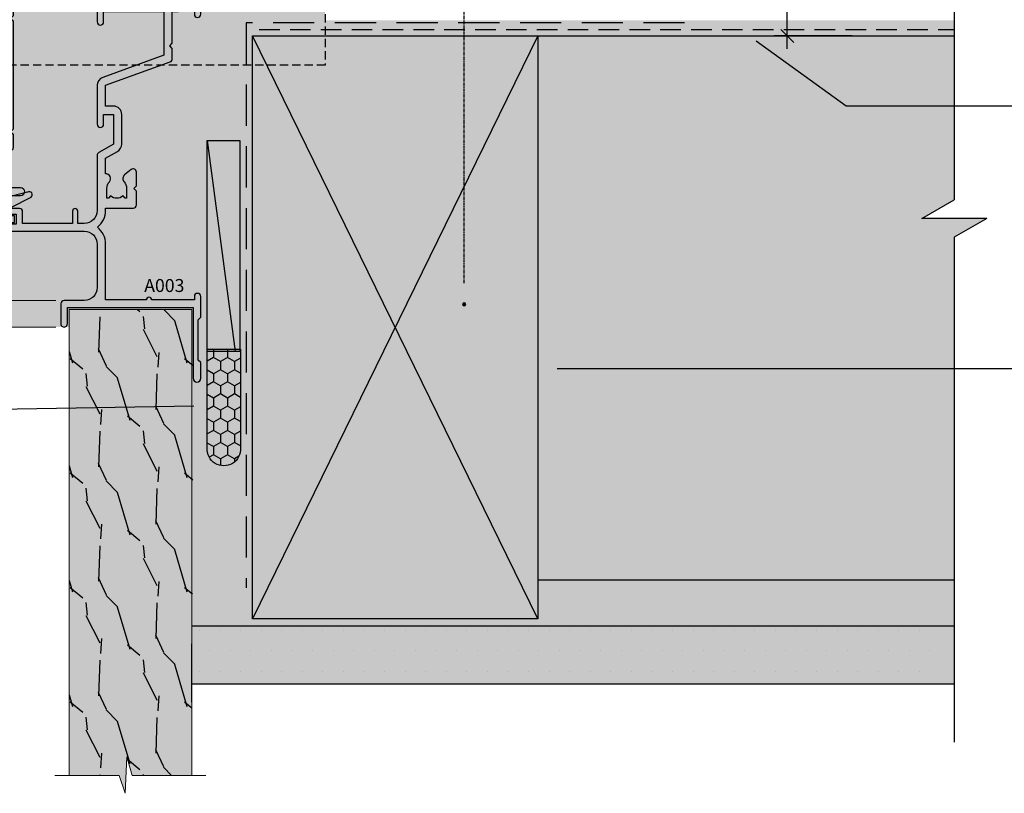
# Model space of a CAD drawing. Units: millimetres. Extents: x -8362 to 4210, y -3209 to 6379.
# Drawn here: x 2398 to 2550, y 3114 to 3233 of the extents above; entities that cross this region are included whole.
import ezdxf
from ezdxf import colors
from ezdxf.entities.mleader import LeaderData, LeaderLine
from ezdxf.math import Vec2, Vec3

# ---------------------------------------------------------------- set-up
doc = ezdxf.new("R2010")
doc.units = ezdxf.units.MM
for name, pattern in [('CENTER', [2, 1.25, -0.25, 0.25, -0.25]), ('DASHED2', [9.524999999999999, 6.35, -3.175]), ('HIDDEN', [9.524999999999999, 6.35, -3.175]), ('HIDDEN2', [4.762499999999999, 3.175, -1.5875])]:
    doc.linetypes.add(name, pattern=pattern)
doc.layers.get('0').update_dxf_attribs({"linetype": 'CONTINUOUS'})
doc.layers.get('Defpoints').update_dxf_attribs({"linetype": 'CONTINUOUS'})
for name, color, linetype in [('000_ANNOTATION', 1, 'CONTINUOUS'), ('000ARCHITECTURAL', 254, 'CONTINUOUS'), ('002_DETAIL_FIXING C LINE', 3, 'CONTINUOUS'), ('002_DETAIL_FIXING C LINE @ 5', 3, 'CONTINUOUS'), ('002_DETAIL_FIXINGS', 1, 'CONTINUOUS'), ('002_DETAIL_FLASHING TAPE', 4, 'DASHED2'), ('002_DETAIL_SEALANT  PEF', 1, 'CONTINUOUS'), ('002_DETAIL_X', 1, 'CONTINUOUS'), ('003_DETAIL_OTHERS BUILDING PAPER', 2, 'HIDDEN2'), ('00_TITLE BLOCK LINES', 2, 'CONTINUOUS'), ('DIE', 7, 'CONTINUOUS'), ('Hardware', 1, 'CONTINUOUS'), ('hatch layer', 253, 'CONTINUOUS'), ('TEXT', 7, 'CONTINUOUS')]:
    doc.layers.add(name, color=color, linetype=linetype)
doc.layers.add('003_DETAIL_OTHERS MINOR', color=1, linetype='CONTINUOUS', transparency=0.1)
doc.layers.add('003_DETAIL_OTHERS TIMBER STRUCTURE CUT', color=3, linetype='CONTINUOUS', transparency=0.1)
doc.styles.add('ARIAL 2', font='arial.ttf', dxfattribs={"height": 2})
doc.styles.add('ROMANS', font='ROMANS.shx', dxfattribs={"width": 0.8})
doc.dimstyles.new('DIMS 2MM', dxfattribs={"dimscale": 0, "dimtxt": 2, "dimasz": 1, "dimexe": 1, "dimexo": 2, "dimgap": 0.5, "dimtad": 0, "dimdec": 0, "dimtxsty": 'ARIAL 2', "dimblk": 'OBLIQUE', "dimcen": 2.5, "dimdle": 1, "dimclrd": 256, "dimclre": 256, "dimclrt": 7, "dimadec": 0, "dimazin": 0, "dimtfac": 1, "dimtdec": 0, "dimtmove": 2, "dimatfit": 3, "dimfxl": 5, "dimfxlon": 1, "dimlwd": -1, "dimlwe": -1, "dimarcsym": 0})

# ---------------------------------------------------------------- blocks, each defined once
blk = doc.blocks.new('DOT')
at = {"layer": '002_DETAIL_FIXING C LINE'}
blk.add_hatch(color=256, dxfattribs=at).paths.add_polyline_path([(0.05, 0, 1), (-0.05, 0, 1)])
blk.add_circle((0, 0), 0.05, dxfattribs=at)
blk = doc.blocks.new('*U76')
at = {"layer": '002_DETAIL_FIXING C LINE', "linetype": 'CENTER', "ltscale": 0.4}
blk.add_line((20.81872183806263, 56.17529726884095, 5.54327883905323e-09), (20.81156094715698, 5.122325534408446, 5.543857813469941e-09), dxfattribs=at)
at = {"layer": '002_DETAIL_FIXING C LINE'}
blk.add_circle((20.81913926685229, 59.42529724206543, 5.541491833023343e-09), 0.25, dxfattribs=at)
at = {"layer": '002_DETAIL_FIXINGS', "elevation": 5.551903882136529e-09}
blk.add_lwpolyline([(21.31210866582114, 9.38669931248296), (21.31209580105497, 9.286537137173582), (21.31208623968996, 9.212094378948677), (21.31208373350091, 9.192582373740152), (21.3120781162288, 9.148847100324929), (21.31207684858236, 9.13897780404659), (21.31207585922675, 9.131274921237491), (21.31207508326042, 9.125233024707995), (22.912075070024, 9.12502752133878, 0.414213562373095), (25.41239614842925, 11.6247064016643), (25.41249247814994, 12.37470639543608), (16.2124925540993, 12.37588804005645), (16.21239622437861, 11.62588804622646, 0.414213562373095), (18.71207510470413, 9.125566967763007), (20.3120750914677, 9.125361464335583), (20.31207586749224, 9.131403360865079), (20.31207685684785, 9.139106243674178), (20.31207812443608, 9.148975539952517), (20.3120837417664, 9.19271081336774), (20.31208624789724, 9.212222818576265), (20.31209580932045, 9.28666557680117), (20.31210867408663, 9.386827752110548), (20.31211362336762, 9.42536146187922), (21.31211361510213, 9.425233022251632)], format="xyb", close=True, dxfattribs=at)
at = {"layer": '002_DETAIL_FIXING C LINE @ 5', "xscale": 5, "yscale": 5, "zscale": 5, "rotation": 359.992640951401}
blk.add_blockref('DOT', (20.81913926685229, 59.42529724206543, 5.541491833023343e-09), dxfattribs=at)
blk = doc.blocks.new('_Oblique')
at = {"color": 0, "linetype": 'ByBlock', "lineweight": -2}
blk.add_line((-0.5, -0.5), (0.5, 0.5), dxfattribs=at)
blk = doc.blocks.new('*D268')
at = {"layer": '002_DETAIL_SEALANT  PEF', "transparency": 16777216}
for p, q in [((2516.119224872188, 3283.255797262983), (2516.119224872188, 3267.216523718663)), ((2526.119224872188, 3281.255797262983), (2514.119224872188, 3281.255797262983)), ((2516.119224872188, 3228.997168318953), (2516.119224872188, 3245.036441863274)), ((2526.119224872188, 3230.997168318953), (2514.119224872188, 3230.997168318953))]:
    blk.add_line(p, q, dxfattribs=at)
at = {"layer": 'Defpoints', "color": 0, "lineweight": -2, "transparency": 16777216}
for p in [(2516.119224872188, 3281.255797262983), (2541.911432747449, 3281.255797262983), (2541.911432747449, 3230.997168318953)]:
    blk.add_point(p, dxfattribs=at)
at = {"layer": '002_DETAIL_SEALANT  PEF', "transparency": 16777216, "xscale": 2, "yscale": 2, "zscale": 2}
for p, rotation in [((2516.119224872188, 3281.255797262983), 90), ((2516.119224872188, 3230.997168318953), 270)]:
    blk.add_blockref('_Oblique', p, dxfattribs=dict(at, rotation=rotation))
at = {"layer": '002_DETAIL_SEALANT  PEF', "color": 7, "lineweight": -2, "transparency": 16777216, "insert": (2516.119224872187, 3256.126482790969), "char_height": 4, "attachment_point": 5, "rotation": 90, "style": 'ARIAL 2'}
blk.add_mtext('50-70\\PVARIES', dxfattribs=at)
blk = doc.blocks.new('_Open90')
at = {"color": 0, "linetype": 'ByBlock', "lineweight": -2}
for p, q in [((-0.5, 0.5), (0, 0)), ((0, 0), (-1, 0)), ((0, 0), (-0.5, -0.5))]:
    blk.add_line(p, q, dxfattribs=at)
blk = doc.blocks.new('DY445')
at = {"color": 1, "linetype": 'ByBlock', "lineweight": 5}
blk.add_lwpolyline([(1.500000069558155, 8.843974509445616), (6.955815479159355e-08, 9.781278537308935), (6.955815479159355e-08, 11.28127853730894), (5.988439076417308, 10.00599328645694, -0.3639702342661976), (6.170246867486185, 9.82418549538761), (6.250000069558155, 8.912602224390866), (4.500000069558155, 8.912602224390866), (4.500000069558155, 5.912602224390866), (6.250000069558155, 5.759497063219897), (6.250000069558155, 5.459497063220624), (3.761277983271611, 2.493553575919577), (4.300000069558337, 2.446421500579163), (4.300000069558337, 2.146421500578981), (2.498938744638963, 1.96124346985016e-07), (2.095436726808202, 1.96124346985016e-07), (6.955815479159355e-08, 2.022622753740507), (6.955815479159355e-08, 2.822622753740688), (1.500000069558155, 2.691389758451805), (1.500000069558155, 4.774702327408704), (6.955815479159355e-08, 5.506301210257334), (6.955815479159355e-08, 6.306301210257516), (1.500000069558155, 6.175068214968633)], format="xyb", close=True, dxfattribs=at)
blk = doc.blocks.new('A$C539B46DB')
at = {"color": 1}
blk.add_lwpolyline([(1.969867826612699, -0.8847475032971488), (2.251759809028044, -0.9602802323379365, -0.3394542588633709), (2.399996000007377, -1.153465397595937), (2.399996000007377, -1.800000000000182, 0.1848904593682452), (2.451135084853831, -1.933568064820065), (4.027818712113003, -5.083920162049253, 0.9167806281733202), (4.824195727874667, -4.485361793656921), (3.94597549949458, -1.073706820067855, -0.2078026455887137), (3.922480225388426, -0.9160877285103197), (4.154075121614369, -0.05176380945886194, 0.1316524975874037), (4.154075121614369, 0.05176380858210905), (3.922480225388426, 0.9160877285103197, -0.2078026455887137), (3.94597549949458, 1.073706820067855), (4.824195727875122, 4.485361793656921, 0.9167806281733202), (4.027818712113003, 5.083920162049253), (2.451135084853831, 1.933568064820065, 0.1848904593682452), (2.399996000007377, 1.800000000000182), (2.399996000007377, 1.153465397595937, -0.3394542588633709), (2.251759809028044, 0.9602802323379365), (1.969867826612699, 0.8847475032971488)], format="xyb", dxfattribs=at)
blk.add_lwpolyline([(0.149996000007377, 1.125), (0.4514388414922905, 0), (0.149996000007377, -1.125), (0.149996000007377, -2.5), (1.149996000007377, -2.5), (1.149996000007377, -1.11803398874963, 0.447213595499958), (2.399996000007377, 0, 0.4472135954999584), (1.149996000007377, 1.11803398874963), (1.149996000007377, 2.5), (0.149996000007377, 2.5)], format="xyb", close=True, dxfattribs=at)
blk = doc.blocks.new('Z104-21652')
at = {"color": 0, "flags": 128}
for points in [[(4.099999898302542, 31.99999993592766), (4.099999898302542, 33.13603847908442), (3.984666520132407, 33.56646850622374, 0.9999999999999992), (3.115333276472313, 33.33353136563156), (3.199999898302679, 33.01755123125682), (3.199999898302679, 32.3999999359277), (1.29999989830236, 32.3999999359277), (1.29999989830236, 37.69999993592776, 0.9999999999999999), (1.29999989830236, 38.29999993592767), (1.299999898302588, 43.59999993592768), (3.199999898302679, 43.59999993592768), (3.199999898302679, 42.98244864059856), (3.115333276472313, 42.66646850622382, 0.9999999999999992), (3.984666520132407, 42.43353136563164), (4.099999898302542, 42.86396139277096), (4.099999898302542, 43.59999993592783), (5.199999898301996, 43.59999993592785, 0.4142135623731034), (6.19999989830211, 44.59999993592785), (6.19999989830211, 45.24999993592783, 0.9999999999999999), (5.299999898302246, 45.24999993592783), (5.299999898302133, 44.5999999359278), (3.799999898302246, 44.5999999359278), (3.799975797078616, 45.25001662096199, 0.9999814612449224), (2.899975797387981, 45.24999993592778), (2.899975797387981, 44.79999993592781), (1.299999898302588, 44.79999993592784), (1.299999898302588, 49.79999993592773), (2.899823778187113, 49.79999993592773), (2.899823778187113, 49.34999993592768, 1.000018539098769), (3.799823777877748, 49.3500166209619), (3.799799677891372, 49.99999993592772), (5.299999898302133, 49.99999993592789), (5.299999898302133, 49.3499999359278, 0.9999999999999999), (6.199999898302337, 49.3499999359278), (6.19999989830211, 50.49999993592783, 0.4142135623731034), (5.69999989830211, 50.99999993592783), (0.4999998983021783, 50.99999993592789, 0.4142135623730909), (-1.016978501411359e-07, 50.49999993592789), (-1.016978501411359e-07, 0.4999999359273772, 0.4142135623731837), (0.4999998983024057, -6.407262276297843e-08), (3.499999898302178, -6.407171326827665e-08, 0.414213562373095), (3.999999898302178, 0.4999999359282867), (3.999999898302406, 1.643291918353412, 1.007481545894342), (3.100049898302188, 1.649999935928378), (3.100049898302188, 0.9999999359282867), (1.700049898302098, 0.9999999359282867), (1.700049898302098, 1.899999935928378, 0.6681786379191536), (1.358628542064992, 2.041421292165552), (0.9999998983021783, 1.68279264840308), (0.9999998983021783, 5.717207223453585), (1.358628542064992, 5.358578579690771, 0.6681786379192989), (1.700049898302325, 5.499999935928059), (1.700049898302098, 6.399999935928378), (3.100049898302188, 6.399999935928378), (3.100049898302188, 5.749999935928287, 1.007481545926669), (3.999999898302178, 5.756707953532128), (3.999999898302178, 8.136038479085101), (3.884666520132043, 8.566468506224425, 0.9999999999999992), (3.015333276471949, 8.33353136563224), (3.099999898302315, 8.0175512312575), (3.099999898302315, 7.399999935928378), (1.199999898302224, 7.399999935928378), (1.199999898301996, 12.69999993592845, 0.9999999999999999), (1.199999898301996, 13.29999993592835), (1.199999898301996, 18.59999993592842), (3.510222150415359, 18.59999993592842), (3.510222150415359, 17.14999993592838, 0.414213562373095), (3.010222150415359, 16.64999993592838), (3.010222150415586, 16.62764564945925, 0.4931454260313228), (3.299999898302133, 16.24999993592851), (5.199999898302224, 16.24999993592829), (5.199999898302224, 16.64999993592838, 0.414213562373095), (4.699999898302224, 17.14999993592838), (4.41022215041545, 17.14999993592838), (4.41022215041545, 17.99999993592829), (8.39999989830227, 17.99999993592829), (8.79999989830236, 18.39999993592838), (9.199999898302451, 17.99999993592829), (25.89999989830272, 17.99999993592829), (26.29999989830213, 18.39999993592792), (26.69999989830154, 17.99999993592829), (28.72499989830254, 17.99999993592829, 0.414213562373095), (29.22499989830254, 18.49999993592829), (29.22499989830254, 21.90549993592836), (34.89999989830227, 21.90549993592836), (34.8999998983025, 16.89999993592838, 0.9999999999999999), (36.19999989830225, 16.89999993592838), (36.19999989830225, 50.49999993592783, 0.4142135623730951), (35.69999989830225, 50.99999993592783), (33.19999989830234, 50.99999993592783, 0.414213562373095), (32.69999989830234, 50.49999993592783), (32.69999989830234, 49.3499999359278, 1), (33.5999998983022, 49.3499999359278), (33.59999989830243, 49.99999993592778), (35.09999989830243, 49.99999993592783), (35.09999989830231, 44.5999999359278), (33.59999989830231, 44.5999999359278), (33.59999989830231, 45.24999993592783, 0.9999999999999999), (32.69999989830222, 45.24999993592783), (32.69999989830234, 44.5999999359278, 0.414213562373095), (33.69999989830234, 43.5999999359278), (34.89999989830238, 43.5999999359278), (34.89999989830238, 37.29999993592784), (34.59999989830231, 36.99999993592783), (34.59999989830243, 31.99999993592834), (4.099999898302542, 31.99999993592766)], [(3.161916746338136, 31.09999993592831), (1.299999898302474, 31.09999993592831), (1.29999989830236, 27.50549977633378), (2.999999798555848, 27.50550011547207, -0.999999999999999), (2.999999998048963, 26.50550011547207), (1.299999898302246, 26.50549977633375), (1.29999989830236, 25.10550053350158), (1.599999898302428, 25.10550053350156, -0.9999999999999999), (1.599999898302428, 24.30550053350154), (1.29999989830236, 24.30550053350154), (1.29999989830236, 19.89999993592838), (3.510222150415359, 19.89999993592838, -0.2559241411156128), (4.605667265425893, 19.29999993592824), (5.874999898301951, 19.29999993592824), (5.874999898302178, 21.09999993592842, -0.1726172515546149), (6.532477931837832, 22.94769285727651, -1.000000000000063), (7.617787591000081, 22.06332701458032, 0.1726172515546287), (7.274999898301814, 21.09999993592865), (7.274999898301814, 19.57499993592856), (7.565079247679307, 19.57499993592856), (7.840286301950812, 19.91485234470704, 0.3541185725308134), (9.759713494653454, 19.9148523447067), (10.03492054892473, 19.57499993592856), (10.32499989830245, 19.57499993592856), (10.32499989830245, 21.09999993592865, 0.1726172515546175), (9.982212205604412, 22.06332701458038, -1.000000000000103), (11.06752186476689, 22.94769285727656, -0.1726172515546124), (11.72499989830231, 21.09999993592842), (11.72499989830231, 19.29999993592847), (23.37499989830195, 19.29999993592847), (23.37499989830195, 21.09999993592842, -0.1726172515546056), (24.0324779318376, 22.94769285727668, -1), (25.11778759100008, 22.06332701458049, 0.1726172515546367), (24.77499989830204, 21.09999993592865), (24.77499989830181, 19.57499993592856), (25.06507924767931, 19.57499993592856), (25.34028630195104, 19.91485234470682, 0.3541185725308071), (27.25971349465345, 19.91485234470659), (27.53492054892473, 19.57499993592856), (27.82499989830245, 19.57499993592856), (27.82499989830245, 21.09999993592865, 0.172617251554613), (27.48221220560441, 22.06332701458038, -0.633892217330705), (28.0286086792126, 23.20549993592832), (34.89999989830227, 23.20549993592832), (34.89999989830227, 24.30550037390699), (34.59999989830254, 24.30550037390699, -1), (34.59999989830231, 25.10550037390701), (34.8999998983025, 25.10550037390701), (34.8999998983025, 26.50549977633375), (33.19999979855589, 26.50550011547207, -0.9999999999999999), (33.19999999804901, 27.50550011547207), (34.8999998983025, 27.50549977633378), (34.89999989830227, 30.69999993592836), (4.099999898302542, 30.6999999359283, -0.2043018768847362)]]:
    blk.add_lwpolyline(points, format="xyb", close=True, dxfattribs=at)
blk = doc.blocks.new('A003-20831')
at = {"ltscale": 3, "flags": 128}
blk.add_lwpolyline([(2.621724833123439, 15.09770384114668, 0.2216982705959261), (1.299999999994158, 12.26330668643422), (1.299999999996375, 5.286411627841545, -0.6591102582861645), (1.885438149261746, 4.038423408327873, 0.1837465194528689), (1.499998588842347, 3.024999999999892), (1.499998588827795, 1.499999999999801), (1.745371651287088, 1.499999999999801), (2.044747484062556, 1.85678222424579, 0.3639702342662044), (4.005249693606403, 1.85678222424579), (4.304625526381871, 1.499999999999801), (4.549998588827068, 1.499999999999801), (4.549998588827068, 3.024999999999892, 0.1837465194583253), (4.16455902838152, 4.038423408357431, -0.999999999994524), (5.285438149260701, 5.035233318218189, -0.1837465194588314), (6.049998588836162, 3.024999999999892), (6.049998588836162, 0.4999999999998007, -0.414213562373095), (5.549998588836162, -1.993224215831613e-13), (0.4999999999999445, 1.985815104424948e-13, -0.4142135623731117), (1.332267629550188e-15, 0.5000000000001986), (1.332267629550188e-15, 12.26330668643416, -0.2216982705959267), (1.786114639357949, 16.09357311172201), (5.213883549470895, 18.96973239064911, 0.2216982705959851), (6.999998188834867, 22.79999881593776), (6.999998188833674, 34.49999999999963, -0.414213562373095), (7.499998188833674, 34.99999999999963), (9.899998188833594, 34.99999999999963, -0.999999999999773), (9.899998188833708, 33.99999999999935), (8.299998188833685, 33.9999999999994), (8.299998188833515, 24.69999999999945), (15.02475718959443, 24.69999999999922), (18.4623199951875, 34.14462618632305, -0.3152987888789665), (19.6839204022092, 34.99999999999963), (25.69999818883258, 34.99999999999963, -0.9999999999999999), (25.69999818883258, 33.99999999999963), (24.19999818883281, 33.99999999999963), (24.19999818883281, 32.49999999999963), (28.75699818883146, 32.49999999999963), (30.05567001794367, 34.74995119388549, -0.2679793930046311), (30.48871089439086, 34.99999999999963), (38.99999818881133, 34.9999999999628), (38.99999818881133, 34.9999999999628, 0.4142135623720128), (40.99999818881133, 36.99999999995381), (40.99999818883202, 37.99999999999963), (39.09999818883222, 37.99999999999963, -0.9999999999999999), (39.09999818883222, 38.79999999999981), (40.99999818883202, 38.7999999999989), (40.99999818883202, 46.49999999999901), (39.1999981888336, 46.49999999999923, -0.4142135623724955), (38.6999981888336, 46.9999999999981), (38.69999818883167, 48.2999999999997, -0.9999999999999999), (39.59999818883222, 48.2999999999997), (39.59999818883222, 47.49999999999901), (41.09999818883222, 47.49999999999901), (41.09999818883222, 52.99999999999963), (39.59999818883222, 52.99999999999963), (39.59999818883131, 52.19999999999916, -0.9999999999999999), (38.69999818883258, 52.19999999999916), (38.69999818883258, 53.49999999999963, -0.414213562373095), (39.19999818883258, 53.99999999999963), (41.69999818883258, 53.99999999999963, -0.414213562373095), (42.19999818883258, 53.49999999999963), (42.19999818889369, 36.9999999999537, 0.4142135623720045), (44.19999818891444, 34.99999999996109), (50.89999818887367, 34.99999999996109, 0.4142135623731281), (52.89999818887367, 36.99999999996132), (52.89999818887333, 40.09999999995418, -0.4142135623736278), (53.39999818887424, 40.59999999995418), (56.49999818882316, 40.60000000000113, -1.000000000007788), (56.49999818883072, 39.59999999995418), (53.99999818885419, 39.59999999995418), (53.99999818888216, 20.19999799999951), (64.89997618887247, 20.19999799999951, -0.9999999999999999), (64.89997618887247, 18.99999999999946), (62.49998118887225, 18.99999999999946), (62.09998118887216, 19.39999899999967), (55.8999941888722, 19.39999899999967), (55.49999518887245, 18.99999999999991), (52.29999818883431, 18.9999999999994, -1.000000000000171), (52.29999818883437, 19.99999999999946), (52.79999818883425, 19.99999999999946), (52.79999818883425, 26.60029414588016, -0.9999999999999999), (52.79999818883425, 27.40029414588017), (52.79999818883425, 33.69999999996062), (44.19999818891398, 33.69999999996142, -0.2308117564101742), (41.59999818886286, 34.96775985673776, -0.230811756410174), (38.99999818881173, 33.69999999996142), (38.62498742550952, 33.6999999999982), (38.624987425509, 29.45000000001298, -0.4142135623730617), (38.124987425509, 28.95000000001303), (35.99998742544886, 28.95000000001303), (35.59998742544923, 29.35000000001313), (35.19998742544959, 28.95000000001303), (33.06955004410122, 28.95000000001303, -0.637070260807509), (32.68652782254173, 29.77139380485633), (33.51362572981566, 30.75709070727717, -0.4226584366887495), (34.58656401708873, 30.83543956044403, 0.1837465194615898), (35.59998742545423, 30.44999999998984), (37.12498742545387, 30.45000000003623), (37.12498742545387, 30.69537306244413), (36.76820520120992, 30.99474889521801, 0.3639702342667677), (36.76820520120947, 32.95525110476277), (37.12498742545387, 33.25462693753664), (37.12498742545387, 33.50000000000571), (35.59998742544695, 33.49999999999071, 0.1837465194457504), (34.58656401717809, 33.11456043956696, -0.6591109333994376), (33.33857584472986, 33.6999999999982), (30.95065122328589, 33.6999999999982), (29.8829044675964, 31.85012689589527, -0.2679793930049919), (28.75699818883146, 31.19999999999911), (24.19999818883326, 31.20000000000002, -0.4142135623731014), (22.89999818883314, 32.50000000000009), (22.89999818883314, 33.69999999999968), (19.68392040220925, 33.6999999999999), (16.05476953055501, 23.72898992833635, -0.3152987888789804), (15.58492322016207, 23.39999999999921), (14.00000895216476, 23.39999999999927), (13.60000895216558, 23.79999999999936), (13.20000895216595, 23.39999999999927), (8.299998188833515, 23.39999999999944), (8.29999818883323, 22.79999881593281, -0.1156499494947565), (7.643579200102296, 19.99999999999946), (8.699998188834913, 19.99999999999946, -0.9999999999999999), (8.699998188834913, 18.99999999999946), (7.024936894816053, 18.99999999999946, -0.05636039300286577), (6.049493743234736, 17.97386312007265)], format="xyb", close=True, dxfattribs=at)
blk = doc.blocks.new('Honey Seal')
h = blk.add_hatch()
h.set_pattern_fill('HONEY', color=256, scale=10, style=0)
h.set_pattern_definition([(0, (-1883.207746537025, -2201.320467414648), (1.875, 1.08253175), [1.25, -2.5]), (120, (-1883.207746537025, -2201.320467414648), (-1.874999995903225, 1.082531757095823), [1.25, -2.5]), (59.99999999999999, (-1883.207746537025, -2201.320467414648), (4.096775280126863e-09, 2.165063507095823), [-2.5, 1.25])])
edge = h.paths.add_edge_path()
edge.add_line((-17.95014040001388, -5.099999999991269), (-2.700140400014789, -5.099999999991269))
edge.add_arc((-2.500140400009966, -2.549999999995634), 2.557831112481757, 265.51539399034, 454.48460600966)
edge.add_line((-2.700140400014789, 0), (-17.95014040001388, 9.094947017729282e-13))
edge.add_line((-17.95014040001388, 9.094947017729282e-13), (-17.95014040001388, -5.099999999991269))
at = {"ltscale": 3}
blk.add_lwpolyline([(-17.95014040001388, -5.099999999991269), (-2.700140400014789, -5.099999999991269, 1.081502397055413), (-2.700140400014789, 0), (-17.95014040001388, 9.094947017729282e-13)], format="xyb", close=True, dxfattribs=at)
blk = doc.blocks.new('A$C44E36B9F')
at = {"layer": 'Hardware', "lineweight": 9}
h = blk.add_hatch(dxfattribs=at)
h.set_pattern_fill('NET', color=8, scale=0.5, angle=44.99999999999999)
h.set_pattern_definition([(44.99999999999999, (339.1139347895123, -174.7303695818514), (-1.122532015133644, 1.122532015133644), []), (135, (339.1139347895123, -174.7303695818514), (-1.122532015133644, -1.122532015133644), [])])
edge = h.paths.add_edge_path(flags=16)
edge.add_line((25.68318421777349, 103.0051421026005), (25.77476628743898, 103.0051421026005))
edge.add_arc((30.68318421777531, 92.3978834903578), 11.68787841508742, 474.8319352720749, 475.3276199959782)
edge.add_line((25.68318421777349, 102.9622813362298), (25.68318421777349, 103.0051421026023))
edge = h.paths.add_edge_path()
edge.add_arc((56.20671281041086, 108.0869798225799), 28.54983697425615, 529.8952075080284, 550.0679286927051, ccw=False)
edge.add_line((28.09972640335491, 113.0960222829858), (25.18879471116088, 113.0960222829858))
edge.add_line((25.18879471116179, 113.0960222829858), (25.18879471116179, 103.0960222829858))
edge.add_line((25.18879471116179, 103.0960222829858), (28.09650942988537, 103.0960222829858))
at = {"layer": 'Hardware', "ltscale": 5}
h = blk.add_hatch(dxfattribs=at)
h.set_pattern_fill('WOOD2', color=256, scale=12.5, angle=135, style=0, pattern_type=2)
h.set_pattern_definition([(296.5650999999999, (58225.17771653625, -170585.7730062165), (8.83885271977785, -26.51649402214027), [4.743412499999983, -34.78504999999986]), (265.6012999999999, (58227.29903687981, -170590.0156469036), (-8.838822363227727, -97.22717745803621), [2.3048875, -112.939425]), (268.1523999999999, (58235.96109494934, -170583.4749091777), (-8.838787951060501, -256.3262114627849), [5.482924999999987, -268.6634749999991]), (295.0169, (58235.78431825405, -170588.9549867319), (44.1941844733453, -97.2271834102793), [2.926174999999987, -143.3825749999992]), (314.9999999999999, (58228.18292035629, -170582.7678023965), (-1.013014569533886e-14, -17.67766952966369), [2.5, -10]), (286.5570999999999, (58229.95068730925, -170584.5355693494), (-53.0330963323869, 176.7766741262172), [6.82367499999998, -334.3599249999987]), (320.7106, (58231.89523095752, -170591.0763070754), (-88.38835417281163, 70.71066140291178), [2.512474999999981, -123.1109749999994]), (275.1943999999998, (58233.83977460578, -170592.6672973331), (-8.838796127777417, 79.54951724886828), [1.952562499999998, -95.67556249999987])])
h.paths.add_polyline_path([(60.70882607659223, 2.775834398901225), (68.45074118022603, 2.775834398901225), (69.35523925027883, -4.06840172217926e-07), (69.60523925027883, 5.638429013787118), (70.46874458089223, 2.775834398901225), (79.64034577595521, 2.775834398901225), (79.92458592627372, 74.687032686556), (60.70882607659223, 74.687032686556)])
at = {"color": 4, "lineweight": 9, "ltscale": 3}
for p, q in [((28.09972640335491, 117.0960222829858), (3.464058104996639, 117.0960222829863)), ((28.09972640335491, 116.0960222829858), (1.732007297427117, 116.0960222829863)), ((28.09972640335491, 115.0960222829858), (-4.351014194980962e-05, 115.0960222829858)), ((28.09972640335491, 114.0960222829858), (8.267905682290348, 114.0960222829863)), ((28.09650942988355, 102.0960222829858), (3.663794566945398, 102.0960222829858)), ((28.09650942988355, 101.0960222829858), (3.663794566945398, 101.0960222829858)), ((28.09650942988355, 100.0960222829858), (3.663794566945398, 100.0960222829858)), ((28.09650942988355, 99.09602228298581), (3.663794566945398, 99.09602228298581))]:
    blk.add_line(p, q, dxfattribs=at)
at = {"color": 8, "linetype": 'Continuous', "lineweight": 9}
for p, q in [((18.75831549394934, 92.30644212563539), (3.663794566945398, 92.30644212563539)), ((58.65043447999778, 76.09249222120116), (3.613794566943398, 76.09249222120116)), ((58.65043447997141, 71.99249222121989), (3.613794566917022, 71.99249222121989))]:
    blk.add_line(p, q, dxfattribs=at)
at = {"lineweight": 9}
for points in [[(3.663794566945398, 118.0960222829858), (28.09972640335491, 118.0960222829858), (29.09972640335491, 117.0960222829858), (29.09972640335491, 114.0960839350596), (28.09972640335491, 113.0960222829858), (6.535854874720826, 113.0960222829858)], [(3.663794566945398, 103.0960222829858), (28.09650942988355, 103.0960222829858), (29.09650942988355, 102.0960222829858), (29.09650942988355, 99.0960839350596), (28.09650942988355, 98.09602228298581), (3.663794566945398, 98.09602228298581)]]:
    blk.add_lwpolyline(points, dxfattribs=at)
at = {"color": 3, "lineweight": 9}
blk.add_lwpolyline([(60.70882607659223, 2.775834398901225), (60.70882607659223, 74.687032686556), (79.64034577595521, 74.687032686556), (79.64034577595521, 2.775834398901225)], dxfattribs=at)
at = {"layer": '000ARCHITECTURAL', "linetype": 'HIDDEN', "ltscale": 0.2}
for p, q in [((100.2335628522001, 137.419658704071), (3.656631211489639, 137.4196587040715)), ((100.2335628522001, 137.419658704071), (100.2335628522001, 112.419658704071)), ((100.2335628522001, 112.419658704071), (5.364358791651284, 112.4196587040715))]:
    blk.add_line(p, q, dxfattribs=at)
at = {"layer": '003_DETAIL_OTHERS MINOR'}
blk.add_line((82.04977633899625, 100.7941962081582), (86.34367944426003, 68.2148822158465), dxfattribs=at)
blk.add_lwpolyline([(87.04977633899625, 100.7941962081582), (87.04977633899625, 68.2148822158465), (82.04977633899625, 68.2148822158465), (82.04977633899625, 100.7941962081582)], close=True, dxfattribs=at)
at = {"layer": 'Hardware', "color": 8, "lineweight": 9}
for p, q in [((21.31745373599824, 103.0960222829858), (25.18879471116179, 113.0960222829858)), ((25.18879471116179, 103.0960222829858), (21.31745373599824, 113.0960222829858))]:
    blk.add_line(p, q, dxfattribs=at)
blk.add_lwpolyline([(25.18879471116179, 103.0960222829858), (25.18879471116179, 113.0960222829858), (21.31745373599824, 113.0960222829858), (21.31745373599824, 103.0960222829858)], close=True, dxfattribs=at)
blk.add_arc((56.20671281041086, 108.0869798225799), 28.54983697425614, 169.8952075081278, 190.0679286926309, dxfattribs=at)
at = {"layer": '003_DETAIL_OTHERS MINOR', "xscale": -1, "rotation": 90}
blk.add_blockref('Honey Seal', (82.04977633899716, 50.62294453368986), dxfattribs=at)
at = {"layer": 'DIE', "xscale": -1, "rotation": 90}
for name, p in [('Z104-21652', (70.09977633928247, 128.4423275795684)), ('A003-20831', (100.0497763389958, 128.9924916379728))]:
    blk.add_blockref(name, p, dxfattribs=at)
at = {"layer": 'Hardware', "xscale": -1, "rotation": 90}
blk.add_blockref('A$C539B46DB', (66.43376011076998, 126.7365241223638), dxfattribs=at)
at = {"layer": 'Hardware', "rotation": 90.00000000000001}
for name, p in [('DY445', (27.57309573984094, 117.4023748942113)), ('A$C539B46DB', (22.74386529652384, 93.42486078847787)), ('A$C539B46DB', (49.79386529652493, 87.9937139355211))]:
    blk.add_blockref(name, p, dxfattribs=at)
at = {"layer": 'TEXT', "ltscale": 0.12}
ml = blk.add_multileader_mtext('Standard', dxfattribs=at)
ml.set_content('Z104', color=256, style='ROMANS')
ml.set_leader_properties(color=8)
ml.set_arrow_properties(name='OPEN90')
ml.build(insert=Vec2(0, 0))
ctx = ml.context
ctx.base_point, ctx.char_height, ctx.plane_origin, ctx.plane_x_axis, ctx.plane_y_axis = Vec3(58.13030531366621, 130.1622570543173), 2, Vec3(-92.71117871676324, 234.6395311824849), Vec3(1, -4.898425415289509e-16), Vec3(4.898425415289509e-16, 1)
notes = []
notes.append((ctx, [(0, (0, 0, 0), (0, 0), (1, 0), 1, [])]))
ctx.mtext.insert, ctx.mtext.text_direction, ctx.mtext.rotation, ctx.mtext.width, ctx.mtext.line_spacing_style, ctx.mtext.flow_direction = Vec3(60.13030531366621, 131.1622570543173), Vec3(1, -4.898425415289509e-16), 6.283185307179585, 14.51660647832796, 2, 5
ml = blk.add_multileader_mtext('Standard', dxfattribs=at)
ml.set_content('A003', color=256, style='ROMANS')
ml.set_leader_properties(color=8)
ml.set_arrow_properties(name='OPEN90')
ml.build(insert=Vec2(0, 0))
ctx = ml.context
ctx.base_point, ctx.char_height, ctx.plane_origin, ctx.plane_x_axis, ctx.plane_y_axis = Vec3(70.31429976687195, 78.40077788726376), 2, Vec3(-61.98284592795062, 182.8763466948308), Vec3(1, -2.449212707644755e-16), Vec3(2.449212707644755e-16, 1)
notes.append((ctx, [(0, (0, 0, 0), (0, 0), (1, 0), 1, [])]))
ctx.mtext.insert, ctx.mtext.text_direction, ctx.mtext.width, ctx.mtext.line_spacing_style, ctx.mtext.flow_direction = Vec3(72.31429976687195, 79.40077788726376), Vec3(1, -2.449212707644755e-16), 14.51660647832796, 2, 5
for ctx, leaders in notes:
    for number, flags, end, landing, length, lines in leaders:
        leader = LeaderData()
        leader.index, (leader.has_last_leader_line, leader.has_dogleg_vector, leader.attachment_direction) = number, flags
        leader.last_leader_point, leader.dogleg_vector, leader.dogleg_length = Vec3(end), Vec3(landing), length
        for number, points, colour, breaks in lines:
            line = LeaderLine()
            line.index, line.vertices, line.color, line.breaks = number, Vec3.list(points), colors.encode_raw_color(colour), breaks
            leader.lines.append(line)
        ctx.leaders.append(leader)

msp = doc.modelspace()

# ---------------------------------------------------------------- hatches: boundary and pattern name
at = {"layer": '000ARCHITECTURAL'}
h = msp.add_hatch(dxfattribs=at)
h.set_pattern_fill('DOTS', color=256, scale=2, style=0)
h.set_pattern_definition([(0, (-71.72368643651726, 1173.905824872726), (1.5875, 3.175), [0, -3.175])])
h.paths.add_polyline_path([(2539.476504576849, 3130.887928992655), (2539.47650457685, 3139.887928992654), (2424.210611795456, 3139.887928992654), (2424.210611795456, 3130.887928992654), (2431.210611795458, 3130.887928992654)])
at = {"layer": 'hatch layer', "lineweight": -2}
h = msp.add_hatch(color=256, dxfattribs=at)
h.dxf.hatch_style = 1
h.paths.add_polyline_path([(2348.184060586414, 3186.047167491035), (2405.27909209609, 3186.047167491035), (2405.27909209609, 3116.830509668718), (2413.021007199725, 3116.830509668718), (2413.925505269778, 3114.054674862976), (2414.175505269778, 3119.693104283604), (2415.039010600392, 3116.830509668718), (2424.210611795453, 3116.830509668718), (2424.210611795454, 3130.887928992654), (2541.911432747447, 3130.887928992652), (2541.911432747447, 3199.927845703191), (2546.911432747447, 3202.814597049139), (2536.911432747447, 3202.814597049139), (2541.911432747447, 3205.701348395087), (2541.911432747447, 3233.37985483977), (2444.803828871698, 3233.37985483977), (2444.803828871698, 3243.341707534181), (2432.228770419618, 3243.341707534181), (2428.269531394702, 3241.483469929119), (2421.68017726889, 3236.422847761717), (2416.541024713127, 3236.422847761717), (2416.541024713127, 3251.70015665144), (2348.226897230988, 3251.700156651439), (2348.226897230988, 3231.261879687675), (2343.226897230988, 3228.375128341726), (2353.226897230988, 3228.375128341726), (2348.226897230989, 3225.488376995778)])

# ---------------------------------------------------------------- linework, layer by layer
at = {"color": 8, "linetype": 'Continuous', "lineweight": 9}
msp.add_lwpolyline([(2426.387416111819, 3116.830509668718), (2415.039010600393, 3116.830509668718), (2414.175505269779, 3119.693104283604), (2413.925505269779, 3114.054674862977), (2413.021007199727, 3116.830509668718), (2403.103092528721, 3116.830509668718)], dxfattribs=at)
at = {"layer": '002_DETAIL_FLASHING TAPE'}
msp.add_lwpolyline([(2500.284203007286, 3232.997168318953), (2432.620042358497, 3232.997168318954), (2432.620042358497, 3145.768236463031)], dxfattribs=at)
at = {"layer": '002_DETAIL_X'}
for p, q in [((2477.620042358497, 3230.997168318953), (2433.620042358497, 3140.997168318953)), ((2477.620042358497, 3140.997168318953), (2433.620042358497, 3230.997168318953))]:
    msp.add_line(p, q, dxfattribs=at)
at = {"layer": '003_DETAIL_OTHERS BUILDING PAPER'}
msp.add_lwpolyline([(2434.620042358497, 3231.997168318953), (2434.620042358497, 3231.997168318953), (2541.911432747449, 3231.997168318953)], dxfattribs=at)
at = {"layer": '003_DETAIL_OTHERS MINOR'}
for p, q in [((2477.620042358497, 3230.997168318953), (2541.911432747449, 3230.997168318953)), ((2477.620042358497, 3146.997168318953), (2541.911432747449, 3146.997168318954)), ((2424.210611795456, 3139.887928992654), (2541.911432747448, 3139.887928992654)), ((2424.210611795456, 3128.146557936685), (2424.210611795456, 3137.146557936685)), ((2541.911432747448, 3130.887928992655), (2424.210611795456, 3130.887928992654))]:
    msp.add_line(p, q, dxfattribs=at)
at = {"layer": '003_DETAIL_OTHERS TIMBER STRUCTURE CUT'}
msp.add_lwpolyline([(2477.620042358497, 3230.997168318953), (2477.620042358497, 3140.997168318953), (2433.620042358497, 3140.997168318953), (2433.620042358497, 3230.997168318953), (2477.620042358497, 3230.997168318953)], dxfattribs=at)
at = {"layer": '00_TITLE BLOCK LINES'}
for p, q in [((2541.911432747448, 3300.896177936895), (2541.911432747449, 3205.701348395087)), ((2536.911432747449, 3202.814597049139), (2541.911432747449, 3205.701348395087)), ((2546.911432747449, 3202.814597049139), (2536.911432747449, 3202.814597049139)), ((2546.911432747449, 3202.814597049139), (2541.911432747449, 3199.927845703191)), ((2541.911432747449, 3199.927845703191), (2541.911432747448, 3121.952436955232))]:
    msp.add_line(p, q, dxfattribs=at)

# ---------------------------------------------------------------- block references
at = {"layer": '000_ANNOTATION', "xscale": -1, "rotation": 179.9926409511072}
msp.add_blockref('*U76', (2445.451539469315, 3248.975138583517, -5.551903882136529e-09), dxfattribs=at)
at = {"layer": '002_DETAIL_SEALANT  PEF', "lineweight": -2}
msp.add_blockref('A$C44E36B9F', (2344.570266019499, 3114.054675269816), dxfattribs=at)

# ---------------------------------------------------------------- dimensions: what is measured, and where the dimension line sits
dim = msp.add_linear_dim(base=(2516.119224872188, 3281.255797262983), p1=(2541.911432747449, 3230.997168318953), p2=(2541.911432747449, 3281.255797262983), angle=90, text='<>-70\\PVARIES', dimstyle='DIMS 2MM', dxfattribs=at)
dim.commit()
dim.dimension.update_dxf_attribs({"geometry": '*D268', "text_midpoint": (2516.119224872187, 3256.126482790969)})

# ---------------------------------------------------------------- leaders
at = {"layer": '000_ANNOTATION'}
ml = msp.add_multileader_mtext('Standard', dxfattribs=at)
ml.set_content('BREATHABLE BUILDING PAPER ON TIMBER FRAMING\\P{\\fArial|b1|i0|c0|p34;BY OTHERS}', color=7, style='ARIAL 2')
ml.set_leader_properties(color=256, linetype='ByLayer', lineweight=-1)
ml.build(insert=Vec2(0, 0))
ml.multileader.update_dxf_attribs({"dogleg_length": 2, "arrow_head_size": 3, "scale": 2})
ctx = ml.context
ctx.base_point, ctx.scale, ctx.arrow_head_size, ctx.landing_gap_size, ctx.plane_origin, ctx.plane_x_axis, ctx.plane_y_axis = Vec3(2555.992162954976, 3220.190991642995), 2, 3, 4, Vec3(2490.294886518873, 3220.190991642995), Vec3(1, -4.440892098500626e-16), Vec3(4.440892098500626e-16, 1)
notes = []
notes.append((ctx, [(0, (1, 1, 0), (2525.242155878314, 3220.190991642995), (1, -4.440892098500626e-16), 30.75000707666186, [(0, [(2508.922643570438, 3231.997168318953)], 0, [])])]))
ctx.mtext.insert, ctx.mtext.text_direction, ctx.mtext.width, ctx.mtext.flow_direction = Vec3(2559.992162954976, 3222.226462311481), Vec3(1, -4.440892098500626e-16), 72.12691444423035, 5
ml = msp.add_multileader_mtext('Standard', dxfattribs=at)
ml.set_content('TIMBER FRAMING\\P{\\fArial|b1|i0|c0|p34;BY OTHERS}', color=7, style='ARIAL 2')
ml.set_leader_properties(color=256, linetype='ByLayer', lineweight=-1)
ml.build(insert=Vec2(0, 0))
ml.multileader.update_dxf_attribs({"dogleg_length": 2, "arrow_head_size": 3, "scale": 2})
ctx = ml.context
ctx.base_point, ctx.scale, ctx.arrow_head_size, ctx.landing_gap_size, ctx.plane_origin, ctx.plane_x_axis, ctx.plane_y_axis = Vec3(2555.992162954976, 3179.621827084977), 2, 3, 4, Vec3(2471.540836847592, 3179.621827084976), Vec3(1, -4.440892098500626e-16), Vec3(4.440892098500626e-16, 1)
notes.append((ctx, [(0, (1, 1, 0), (2551.992162954976, 3179.621827084977), (1, -4.440892098500626e-16), 4, [(0, [(2477.620042358497, 3179.621827084976)], 0, [])])]))
ctx.mtext.insert, ctx.mtext.text_direction, ctx.mtext.width, ctx.mtext.flow_direction = Vec3(2559.992162954976, 3181.657297753463), Vec3(1, -4.440892098500626e-16), 52.02994458999456, 5
ml = msp.add_multileader_mtext('Standard', dxfattribs=at)
ml.set_content('FLASHING TAPE, PACKING & AIR SEAL {\\fArial|b1|i0|c0|p34;BY OTHERS}', color=7, style='ARIAL 2')
ml.set_leader_properties(color=256, linetype='ByLayer', lineweight=-1)
ml.build(insert=Vec2(0, 0))
ml.multileader.update_dxf_attribs({"dogleg_length": 2, "arrow_head_size": 3, "scale": 2})
ctx = ml.context
ctx.base_point, ctx.scale, ctx.arrow_head_size, ctx.landing_gap_size, ctx.plane_origin, ctx.plane_x_axis, ctx.plane_y_axis = Vec3(2278.893083700699, 3173.303050888886), 2, 3, 4, Vec3(2406.613944885294, 3211.277588999298), Vec3(1, 4.440892098500626e-16), Vec3(-4.440892098500626e-16, 1)
notes.append((ctx, [(0, (1, 1, 0), (2347.403315624301, 3173.303050888886), (-1, -4.440892098500626e-16), 4, [(0, [(2427.546524726866, 3173.903081922468), (2393.929366036581, 3173.303050888886)], 0, [])])]))
ctx.mtext.insert, ctx.mtext.text_direction, ctx.mtext.rotation, ctx.mtext.width, ctx.mtext.flow_direction = Vec3(2282.893083700699, 3175.338521557371), Vec3(1, 4.440892098500626e-16), 4.440892098500626e-16, 57.9158494956755, 5
for ctx, leaders in notes:
    for number, flags, end, landing, length, lines in leaders:
        leader = LeaderData()
        leader.index, (leader.has_last_leader_line, leader.has_dogleg_vector, leader.attachment_direction) = number, flags
        leader.last_leader_point, leader.dogleg_vector, leader.dogleg_length = Vec3(end), Vec3(landing), length
        for number, points, colour, breaks in lines:
            line = LeaderLine()
            line.index, line.vertices, line.color, line.breaks = number, Vec3.list(points), colors.encode_raw_color(colour), breaks
            leader.lines.append(line)
        ctx.leaders.append(leader)

doc.saveas('drawing.dxf')
